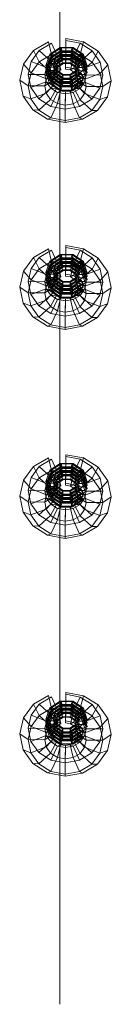
# Model space of a CAD drawing. Units: millimetres. Extents: x 15076 to 22556, y 91 to 9171.
# Drawn here: x 20013 to 20066, y 6565 to 7136 of the extents above; entities that cross this region are included whole.
import ezdxf

# ---------------------------------------------------------------- set-up
doc = ezdxf.new("R2010")
doc.units = ezdxf.units.MM
doc.header["$LTSCALE"] = 0.2
doc.layers.add('net', color=251, linetype='Continuous', lineweight=9)
doc.layers.add('taifun', color=251, linetype='Continuous', lineweight=9)

msp = doc.modelspace()

# ---------------------------------------------------------------- linework, layer by layer
at = {"layer": 'taifun', "extrusion": (-1, 1.83697e-16, 0)}
msp.add_arc((7409.23, -6185.64, -20036.65), 16304.02, 148.992664, 157.583821, dxfattribs=at)

# ---------------------------------------------------------------- meshes
at = {"layer": 'net'}
mesh = msp.add_polymesh((16, 6), dxfattribs=dict(at, m_close=True, n_close=True))
for k, corner in enumerate([(20040.05, 7124.57, 1263.98), (20040, 7116.88, 1269.73), (20039.92, 7108.06, 1265.94), (20039.89, 7106.93, 1256.4), (20039.94, 7114.62, 1250.66), (20040.02, 7123.44, 1254.45), (20050.14, 7122.64, 1263.17), (20048.25, 7115.3, 1269.06), (20044.5, 7107.18, 1265.57), (20042.64, 7106.4, 1256.18), (20044.53, 7113.75, 1250.29), (20048.28, 7121.86, 1253.79), (20058.65, 7117.31, 1260.9), (20055.22, 7110.94, 1267.2), (20048.37, 7104.76, 1264.53), (20044.96, 7104.95, 1255.56), (20048.4, 7111.32, 1249.26), (20055.24, 7117.5, 1251.92), (20064.3, 7109.39, 1257.51), (20059.84, 7104.46, 1264.43), (20050.94, 7101.16, 1262.99), (20046.5, 7102.79, 1254.64), (20050.97, 7107.72, 1247.72), (20059.87, 7111.03, 1249.15), (20066.23, 7100.1, 1253.51), (20061.42, 7096.85, 1261.16), (20051.82, 7096.93, 1261.18), (20047.03, 7100.26, 1253.55), (20051.84, 7103.5, 1245.9), (20061.44, 7103.42, 1245.88), (20064.13, 7090.83, 1249.53), (20059.7, 7089.27, 1257.9), (20050.86, 7092.72, 1259.37), (20046.46, 7097.73, 1252.46), (20050.89, 7099.29, 1244.09), (20059.73, 7095.84, 1242.62), (20058.34, 7083.01, 1246.16), (20054.96, 7082.87, 1255.14), (20048.23, 7089.17, 1257.84), (20044.88, 7095.6, 1251.54), (20048.26, 7095.73, 1242.56), (20054.99, 7089.44, 1239.87), (20049.73, 7077.82, 1243.92), (20047.91, 7078.63, 1253.31), (20044.32, 7086.81, 1256.82), (20042.53, 7094.18, 1250.93), (20044.34, 7093.37, 1241.54), (20047.94, 7085.19, 1238.03), (20039.61, 7076.06, 1243.14), (20039.64, 7077.19, 1252.67), (20039.72, 7086.01, 1256.46), (20039.77, 7093.7, 1250.72), (20039.74, 7092.57, 1241.19), (20039.66, 7083.75, 1237.4), (20029.52, 7077.99, 1243.95), (20031.38, 7078.77, 1253.34), (20035.13, 7086.89, 1256.83), (20037.02, 7094.23, 1250.94), (20035.16, 7093.45, 1241.55), (20031.41, 7085.33, 1238.06), (20021.01, 7083.32, 1246.23), (20024.42, 7083.13, 1255.2), (20031.26, 7089.31, 1257.87), (20034.7, 7095.68, 1251.56), (20031.29, 7095.87, 1242.59), (20024.44, 7089.69, 1239.92), (20015.36, 7091.24, 1249.62), (20019.79, 7089.61, 1257.97), (20028.69, 7092.91, 1259.41), (20033.15, 7097.84, 1252.49), (20028.72, 7099.47, 1244.13), (20019.82, 7096.17, 1242.7), (20013.43, 7100.54, 1253.61), (20018.22, 7097.21, 1261.24), (20027.82, 7097.13, 1261.22), (20032.63, 7100.38, 1253.57), (20027.84, 7103.7, 1245.94), (20018.24, 7103.78, 1245.96), (20015.52, 7109.8, 1257.59), (20019.93, 7104.79, 1264.5), (20028.77, 7101.35, 1263.03), (20033.2, 7102.9, 1254.66), (20028.8, 7107.91, 1247.76), (20019.96, 7111.36, 1249.22), (20021.32, 7117.62, 1260.96), (20024.67, 7111.19, 1267.26), (20031.4, 7104.9, 1264.56), (20034.78, 7105.04, 1255.58), (20031.43, 7111.46, 1249.29), (20024.7, 7117.76, 1251.98), (20029.93, 7122.81, 1263.21), (20031.72, 7115.44, 1269.09), (20035.32, 7107.26, 1265.58), (20037.13, 7106.45, 1256.19), (20035.34, 7113.82, 1250.31), (20031.74, 7122, 1253.82)]):
    mesh.set_mesh_vertex(divmod(k, 6), corner)
mesh = msp.add_polymesh((10, 6), dxfattribs=dict(at, m_close=True, n_close=True))
for k, corner in enumerate([(20046.41, 7104.92, 1243.28), (20047.91, 7103.88, 1245.66), (20050.91, 7103.85, 1245.65), (20052.41, 7104.87, 1243.26), (20050.92, 7105.92, 1240.88), (20047.92, 7105.94, 1240.89), (20045.3, 7108.17, 1244.68), (20046.51, 7107.93, 1247.41), (20048.96, 7109.53, 1248.11), (20050.18, 7111.36, 1246.07), (20048.96, 7111.6, 1243.34), (20046.52, 7110, 1242.64), (20042.32, 7110.19, 1245.55), (20042.79, 7110.46, 1248.5), (20043.74, 7113.07, 1249.63), (20044.22, 7115.41, 1247.81), (20043.75, 7115.14, 1244.86), (20042.79, 7112.53, 1243.73), (20038.61, 7110.22, 1245.56), (20038.15, 7110.5, 1248.51), (20037.25, 7113.13, 1249.64), (20036.8, 7115.47, 1247.83), (20037.26, 7115.19, 1244.88), (20038.16, 7112.57, 1243.74), (20035.59, 7108.25, 1244.7), (20034.38, 7108.03, 1247.43), (20031.97, 7109.67, 1248.14), (20030.76, 7111.52, 1246.11), (20031.97, 7111.74, 1243.37), (20034.39, 7110.1, 1242.66), (20034.41, 7105.02, 1243.3), (20032.91, 7104, 1245.68), (20029.91, 7104.03, 1245.69), (20028.41, 7105.07, 1243.31), (20029.92, 7106.09, 1240.92), (20032.92, 7106.06, 1240.92), (20035.53, 7101.77, 1241.89), (20034.3, 7099.94, 1243.93), (20031.86, 7098.35, 1243.23), (20030.65, 7098.58, 1240.5), (20031.87, 7100.41, 1238.47), (20034.31, 7102.01, 1239.16), (20038.51, 7099.75, 1241.02), (20038.03, 7097.41, 1242.84), (20037.08, 7094.8, 1241.71), (20036.61, 7094.53, 1238.76), (20037.09, 7096.87, 1236.94), (20038.04, 7099.48, 1238.07), (20042.22, 7099.72, 1241.02), (20042.67, 7097.37, 1242.83), (20043.57, 7094.75, 1241.7), (20044.03, 7094.47, 1238.75), (20043.58, 7096.81, 1236.93), (20042.68, 7099.44, 1238.06), (20045.24, 7101.69, 1241.88), (20046.44, 7099.84, 1243.91), (20048.85, 7098.2, 1243.2), (20050.06, 7098.42, 1240.47), (20048.86, 7100.27, 1238.43), (20046.45, 7101.91, 1239.14)]):
    mesh.set_mesh_vertex(divmod(k, 6), corner)
mesh = msp.add_polymesh((10, 6), dxfattribs=dict(at, m_close=True, n_close=True))
for k, corner in enumerate([(20046.42, 7106.94, 1238.62), (20047.92, 7105.9, 1241), (20050.92, 7105.87, 1240.99), (20052.42, 7106.89, 1238.61), (20050.93, 7107.94, 1236.23), (20047.93, 7107.96, 1236.23), (20045.31, 7110.19, 1240.02), (20046.52, 7109.95, 1242.75), (20048.96, 7111.55, 1243.45), (20050.19, 7113.38, 1241.41), (20048.97, 7113.62, 1238.68), (20046.53, 7112.02, 1237.99), (20042.32, 7112.21, 1240.89), (20042.79, 7112.48, 1243.84), (20043.75, 7115.09, 1244.98), (20044.23, 7117.43, 1243.16), (20043.75, 7117.16, 1240.21), (20042.8, 7114.55, 1239.07), (20038.62, 7112.24, 1240.9), (20038.16, 7112.52, 1243.85), (20037.26, 7115.15, 1244.99), (20036.81, 7117.49, 1243.17), (20037.26, 7117.21, 1240.22), (20038.17, 7114.59, 1239.08), (20035.6, 7110.27, 1240.04), (20034.39, 7110.05, 1242.78), (20031.97, 7111.69, 1243.48), (20030.77, 7113.54, 1241.45), (20031.98, 7113.76, 1238.71), (20034.4, 7112.12, 1238.01), (20034.42, 7107.04, 1238.64), (20032.92, 7106.02, 1241.03), (20029.92, 7106.05, 1241.03), (20028.42, 7107.09, 1238.65), (20029.93, 7108.11, 1236.26), (20032.93, 7108.09, 1236.26), (20035.54, 7103.79, 1237.24), (20034.31, 7101.96, 1239.27), (20031.87, 7100.37, 1238.58), (20030.66, 7100.6, 1235.84), (20031.88, 7102.43, 1233.81), (20034.32, 7104.03, 1234.5), (20038.52, 7101.77, 1236.37), (20038.04, 7099.43, 1238.18), (20037.09, 7096.82, 1237.05), (20036.62, 7096.55, 1234.1), (20037.1, 7098.89, 1232.28), (20038.05, 7101.5, 1233.42), (20042.23, 7101.74, 1236.36), (20042.68, 7099.39, 1238.18), (20043.58, 7096.77, 1237.04), (20044.03, 7096.49, 1234.09), (20043.59, 7098.83, 1232.27), (20042.68, 7101.46, 1233.41), (20045.25, 7103.71, 1237.22), (20046.45, 7101.86, 1239.25), (20048.86, 7100.22, 1238.55), (20050.07, 7100.44, 1235.81), (20048.87, 7102.29, 1233.78), (20046.46, 7103.93, 1234.48)]):
    mesh.set_mesh_vertex(divmod(k, 6), corner)
mesh = msp.add_polymesh((10, 6), dxfattribs=dict(at, m_close=True, n_close=True))
for k, corner in enumerate([(20046.43, 7108.94, 1233.95), (20047.93, 7107.89, 1236.33), (20050.93, 7107.87, 1236.33), (20052.43, 7108.89, 1233.94), (20050.93, 7109.93, 1231.56), (20047.93, 7109.96, 1231.56), (20045.31, 7112.18, 1235.35), (20046.53, 7111.95, 1238.08), (20048.97, 7113.55, 1238.78), (20050.2, 7115.38, 1236.74), (20048.98, 7115.61, 1234.01), (20046.54, 7114.01, 1233.32), (20042.33, 7114.21, 1236.22), (20042.8, 7114.48, 1239.17), (20043.75, 7117.09, 1240.31), (20044.23, 7119.43, 1238.49), (20043.76, 7119.16, 1235.54), (20042.81, 7116.55, 1234.41), (20038.62, 7114.24, 1236.23), (20038.17, 7114.52, 1239.18), (20037.26, 7117.15, 1240.32), (20036.82, 7119.49, 1238.5), (20037.27, 7119.21, 1235.55), (20038.18, 7116.58, 1234.41), (20035.61, 7112.26, 1235.37), (20034.4, 7112.05, 1238.11), (20031.98, 7113.69, 1238.81), (20030.78, 7115.54, 1236.78), (20031.99, 7115.75, 1234.04), (20034.4, 7114.12, 1233.34), (20034.43, 7109.04, 1233.97), (20032.93, 7108.02, 1236.36), (20029.93, 7108.04, 1236.36), (20028.43, 7109.09, 1233.98), (20029.94, 7110.11, 1231.59), (20032.93, 7110.08, 1231.59), (20035.55, 7105.79, 1232.57), (20034.32, 7103.96, 1234.6), (20031.88, 7102.36, 1233.91), (20030.66, 7102.6, 1231.17), (20031.89, 7104.43, 1229.14), (20034.33, 7106.02, 1229.84), (20038.53, 7103.77, 1231.7), (20038.05, 7101.43, 1233.51), (20037.1, 7098.82, 1232.38), (20036.63, 7098.55, 1229.43), (20037.11, 7100.88, 1227.61), (20038.06, 7103.49, 1228.75), (20042.24, 7103.74, 1231.69), (20042.68, 7101.39, 1233.51), (20043.59, 7098.76, 1232.37), (20044.04, 7098.48, 1229.42), (20043.6, 7100.83, 1227.6), (20042.69, 7103.45, 1228.74), (20045.25, 7105.71, 1232.55), (20046.46, 7103.86, 1234.58), (20048.87, 7102.22, 1233.88), (20050.08, 7102.43, 1231.14), (20048.88, 7104.29, 1229.11), (20046.47, 7105.92, 1229.81)]):
    mesh.set_mesh_vertex(divmod(k, 6), corner)
mesh = msp.add_polymesh((16, 6), dxfattribs=dict(at, m_close=True, n_close=True))
for k, corner in enumerate([(20040.05, 7004.61, 1491.83), (20040, 6996.91, 1497.57), (20039.92, 6988.09, 1493.78), (20039.89, 6986.97, 1484.25), (20039.94, 6994.66, 1478.5), (20040.02, 7003.48, 1482.29), (20050.14, 7002.68, 1491.02), (20048.25, 6995.34, 1496.91), (20044.5, 6987.22, 1493.41), (20042.64, 6986.44, 1484.03), (20044.53, 6993.78, 1478.14), (20048.28, 7001.9, 1481.63), (20058.65, 6997.35, 1488.74), (20055.22, 6990.98, 1495.05), (20048.37, 6984.79, 1492.38), (20044.96, 6984.99, 1483.41), (20048.4, 6991.36, 1477.1), (20055.24, 6997.54, 1479.77), (20064.3, 6989.43, 1485.35), (20059.84, 6984.5, 1492.27), (20050.94, 6981.2, 1490.84), (20046.5, 6982.83, 1482.48), (20050.97, 6987.76, 1475.56), (20059.87, 6991.06, 1476.99), (20066.23, 6980.13, 1481.36), (20061.42, 6976.89, 1489.01), (20051.82, 6976.97, 1489.02), (20047.03, 6980.29, 1481.39), (20051.84, 6983.53, 1473.75), (20061.44, 6983.45, 1473.73), (20064.13, 6970.87, 1477.37), (20059.7, 6969.31, 1485.75), (20050.86, 6972.76, 1487.21), (20046.46, 6977.76, 1480.31), (20050.89, 6979.32, 1471.93), (20059.73, 6975.87, 1470.47), (20058.34, 6963.05, 1474), (20054.96, 6962.91, 1482.99), (20048.23, 6969.2, 1485.68), (20044.88, 6975.63, 1479.39), (20048.26, 6975.77, 1470.4), (20054.99, 6969.47, 1467.71), (20049.73, 6957.86, 1471.76), (20047.91, 6958.67, 1481.15), (20044.32, 6966.85, 1484.66), (20042.53, 6974.22, 1478.78), (20044.34, 6973.41, 1469.38), (20047.94, 6965.23, 1465.88), (20039.61, 6956.1, 1470.98), (20039.64, 6957.22, 1480.52), (20039.72, 6966.04, 1484.31), (20039.77, 6973.74, 1478.56), (20039.74, 6972.61, 1469.03), (20039.66, 6963.79, 1465.24), (20029.52, 6958.03, 1471.8), (20031.38, 6958.8, 1481.18), (20035.13, 6966.92, 1484.68), (20037.02, 6974.26, 1478.79), (20035.16, 6973.49, 1469.4), (20031.41, 6965.37, 1465.9), (20021.01, 6963.36, 1474.07), (20024.42, 6963.16, 1483.04), (20031.26, 6969.34, 1485.71), (20034.7, 6975.72, 1479.41), (20031.29, 6975.91, 1470.43), (20024.44, 6969.73, 1467.77), (20015.36, 6971.27, 1477.46), (20019.79, 6969.64, 1485.82), (20028.69, 6972.94, 1487.25), (20033.15, 6977.88, 1480.33), (20028.72, 6979.51, 1471.97), (20019.82, 6976.21, 1470.54), (20013.43, 6980.57, 1481.45), (20018.22, 6977.25, 1489.08), (20027.82, 6977.17, 1489.07), (20032.63, 6980.41, 1481.42), (20027.84, 6983.73, 1473.79), (20018.24, 6983.81, 1473.81), (20015.52, 6989.84, 1485.44), (20019.93, 6984.83, 1492.34), (20028.77, 6981.38, 1490.88), (20033.2, 6982.94, 1482.51), (20028.8, 6987.94, 1475.6), (20019.96, 6991.39, 1477.07), (20021.32, 6997.66, 1488.81), (20024.67, 6991.23, 1495.1), (20031.4, 6984.94, 1492.41), (20034.78, 6985.07, 1483.42), (20031.43, 6991.5, 1477.13), (20024.7, 6997.79, 1479.82), (20029.93, 7002.84, 1491.05), (20031.72, 6995.47, 1496.94), (20035.32, 6987.29, 1493.43), (20037.13, 6986.49, 1484.04), (20035.34, 6993.86, 1478.15), (20031.74, 7002.04, 1481.66)]):
    mesh.set_mesh_vertex(divmod(k, 6), corner)
mesh = msp.add_polymesh((10, 6), dxfattribs=dict(at, m_close=True, n_close=True))
for k, corner in enumerate([(20046.41, 6984.96, 1471.12), (20047.91, 6983.91, 1473.5), (20050.91, 6983.89, 1473.5), (20052.41, 6984.91, 1471.11), (20050.92, 6985.95, 1468.73), (20047.92, 6985.98, 1468.73), (20045.3, 6988.2, 1472.52), (20046.51, 6987.97, 1475.26), (20048.96, 6989.57, 1475.95), (20050.18, 6991.4, 1473.92), (20048.96, 6991.63, 1471.18), (20046.52, 6990.03, 1470.49), (20042.32, 6990.23, 1473.39), (20042.79, 6990.5, 1476.35), (20043.74, 6993.11, 1477.48), (20044.22, 6995.45, 1475.66), (20043.75, 6995.17, 1472.71), (20042.79, 6992.56, 1471.58), (20038.61, 6990.26, 1473.4), (20038.15, 6990.54, 1476.35), (20037.25, 6993.16, 1477.49), (20036.8, 6995.51, 1475.67), (20037.26, 6995.23, 1472.72), (20038.16, 6992.6, 1471.58), (20035.59, 6988.28, 1472.54), (20034.38, 6988.07, 1475.28), (20031.97, 6989.71, 1475.98), (20030.76, 6991.56, 1473.95), (20031.97, 6991.77, 1471.21), (20034.39, 6990.13, 1470.51), (20034.41, 6985.06, 1471.14), (20032.91, 6984.04, 1473.53), (20029.91, 6984.06, 1473.53), (20028.41, 6985.11, 1471.15), (20029.92, 6986.13, 1468.77), (20032.92, 6986.1, 1468.76), (20035.53, 6981.81, 1469.74), (20034.3, 6979.98, 1471.77), (20031.86, 6978.38, 1471.08), (20030.65, 6978.61, 1468.35), (20031.87, 6980.45, 1466.31), (20034.31, 6982.04, 1467.01), (20038.51, 6979.78, 1468.87), (20038.03, 6977.45, 1470.69), (20037.08, 6974.84, 1469.55), (20036.61, 6974.56, 1466.6), (20037.09, 6976.9, 1464.79), (20038.04, 6979.51, 1465.92), (20042.22, 6979.75, 1468.86), (20042.67, 6977.41, 1470.68), (20043.57, 6974.78, 1469.54), (20044.03, 6974.5, 1466.59), (20043.58, 6976.85, 1464.77), (20042.68, 6979.47, 1465.91), (20045.24, 6981.73, 1469.72), (20046.44, 6979.88, 1471.75), (20048.85, 6978.24, 1471.05), (20050.06, 6978.45, 1468.31), (20048.86, 6980.3, 1466.28), (20046.45, 6981.94, 1466.98)]):
    mesh.set_mesh_vertex(divmod(k, 6), corner)
mesh = msp.add_polymesh((10, 6), dxfattribs=dict(at, m_close=True, n_close=True))
for k, corner in enumerate([(20046.42, 6986.98, 1466.46), (20047.92, 6985.93, 1468.84), (20050.92, 6985.91, 1468.84), (20052.42, 6986.93, 1466.45), (20050.93, 6987.97, 1464.07), (20047.93, 6988, 1464.08), (20045.31, 6990.22, 1467.87), (20046.52, 6989.99, 1470.6), (20048.96, 6991.59, 1471.29), (20050.19, 6993.42, 1469.26), (20048.97, 6993.65, 1466.53), (20046.53, 6992.05, 1465.83), (20042.32, 6992.25, 1468.74), (20042.79, 6992.52, 1471.69), (20043.75, 6995.13, 1472.82), (20044.23, 6997.47, 1471), (20043.75, 6997.2, 1468.05), (20042.8, 6994.58, 1466.92), (20038.62, 6992.28, 1468.74), (20038.16, 6992.56, 1471.7), (20037.26, 6995.18, 1472.83), (20036.81, 6997.53, 1471.01), (20037.26, 6997.25, 1468.06), (20038.17, 6994.62, 1466.93), (20035.6, 6990.3, 1467.88), (20034.39, 6990.09, 1470.62), (20031.97, 6991.73, 1471.33), (20030.77, 6993.58, 1469.29), (20031.98, 6993.79, 1466.56), (20034.4, 6992.15, 1465.85), (20034.42, 6987.08, 1466.48), (20032.92, 6986.06, 1468.87), (20029.92, 6986.08, 1468.88), (20028.42, 6987.13, 1466.5), (20029.93, 6988.15, 1464.11), (20032.93, 6988.12, 1464.1), (20035.54, 6983.83, 1465.08), (20034.31, 6982, 1467.12), (20031.87, 6980.4, 1466.42), (20030.66, 6980.63, 1463.69), (20031.88, 6982.47, 1461.65), (20034.32, 6984.06, 1462.35), (20038.52, 6981.81, 1464.21), (20038.04, 6979.47, 1466.03), (20037.09, 6976.86, 1464.9), (20036.62, 6976.58, 1461.95), (20037.1, 6978.92, 1460.13), (20038.05, 6981.53, 1461.26), (20042.23, 6981.77, 1464.2), (20042.68, 6979.43, 1466.02), (20043.58, 6976.8, 1464.88), (20044.03, 6976.52, 1461.93), (20043.59, 6978.87, 1460.12), (20042.68, 6981.49, 1461.25), (20045.25, 6983.75, 1465.06), (20046.45, 6981.9, 1467.1), (20048.86, 6980.26, 1466.39), (20050.07, 6980.47, 1463.65), (20048.87, 6982.32, 1461.62), (20046.46, 6983.96, 1462.33)]):
    mesh.set_mesh_vertex(divmod(k, 6), corner)
mesh = msp.add_polymesh((10, 6), dxfattribs=dict(at, m_close=True, n_close=True))
for k, corner in enumerate([(20046.43, 6988.97, 1461.79), (20047.93, 6987.93, 1464.18), (20050.93, 6987.9, 1464.17), (20052.43, 6988.92, 1461.78), (20050.93, 6989.97, 1459.4), (20047.93, 6989.99, 1459.41), (20045.31, 6992.22, 1463.2), (20046.53, 6991.99, 1465.93), (20048.97, 6993.58, 1466.63), (20050.2, 6995.41, 1464.59), (20048.98, 6995.65, 1461.86), (20046.54, 6994.05, 1461.16), (20042.33, 6994.24, 1464.07), (20042.8, 6994.52, 1467.02), (20043.75, 6997.13, 1468.15), (20044.23, 6999.46, 1466.33), (20043.76, 6999.19, 1463.38), (20042.81, 6996.58, 1462.25), (20038.62, 6994.27, 1464.08), (20038.17, 6994.56, 1467.03), (20037.26, 6997.18, 1468.16), (20036.82, 6999.53, 1466.35), (20037.27, 6999.25, 1463.39), (20038.18, 6996.62, 1462.26), (20035.61, 6992.3, 1463.21), (20034.4, 6992.09, 1465.95), (20031.98, 6993.72, 1466.66), (20030.78, 6995.58, 1464.62), (20031.99, 6995.79, 1461.89), (20034.4, 6994.15, 1461.18), (20034.43, 6989.07, 1461.82), (20032.93, 6988.05, 1464.2), (20029.93, 6988.08, 1464.21), (20028.43, 6989.12, 1461.83), (20029.94, 6990.14, 1459.44), (20032.93, 6990.12, 1459.43), (20035.55, 6985.83, 1460.41), (20034.32, 6984, 1462.45), (20031.88, 6982.4, 1461.75), (20030.66, 6982.63, 1459.02), (20031.89, 6984.46, 1456.98), (20034.33, 6986.06, 1457.68), (20038.53, 6983.8, 1459.54), (20038.05, 6981.46, 1461.36), (20037.1, 6978.85, 1460.23), (20036.63, 6978.58, 1457.28), (20037.11, 6980.92, 1455.46), (20038.06, 6983.53, 1456.59), (20042.24, 6983.77, 1459.53), (20042.68, 6981.43, 1461.35), (20043.59, 6978.8, 1460.22), (20044.04, 6978.52, 1457.26), (20043.6, 6980.86, 1455.45), (20042.69, 6983.49, 1456.58), (20045.25, 6985.75, 1460.39), (20046.46, 6983.89, 1462.43), (20048.87, 6982.26, 1461.72), (20050.08, 6982.47, 1458.98), (20048.88, 6984.32, 1456.95), (20046.47, 6985.96, 1457.66)]):
    mesh.set_mesh_vertex(divmod(k, 6), corner)
mesh = msp.add_polymesh((16, 6), dxfattribs=dict(at, m_close=True, n_close=True))
for k, corner in enumerate([(20040.05, 6883.48, 1714.86), (20040, 6875.79, 1720.6), (20039.92, 6866.97, 1716.81), (20039.89, 6865.84, 1707.28), (20039.94, 6873.53, 1701.54), (20040.02, 6882.35, 1705.33), (20050.14, 6881.55, 1714.05), (20048.25, 6874.21, 1719.94), (20044.5, 6866.09, 1716.45), (20042.64, 6865.32, 1707.06), (20044.53, 6872.66, 1701.17), (20048.28, 6880.78, 1704.66), (20058.65, 6876.22, 1711.77), (20055.22, 6869.85, 1718.08), (20048.37, 6863.67, 1715.41), (20044.96, 6863.86, 1706.44), (20048.4, 6870.24, 1700.13), (20055.24, 6876.42, 1702.8), (20064.3, 6868.31, 1708.38), (20059.84, 6863.37, 1715.3), (20050.94, 6860.07, 1713.87), (20046.5, 6861.7, 1705.51), (20050.97, 6866.64, 1698.59), (20059.87, 6869.94, 1700.03), (20066.23, 6859.01, 1704.39), (20061.42, 6855.77, 1712.04), (20051.82, 6855.85, 1712.06), (20047.03, 6859.17, 1704.43), (20051.84, 6862.41, 1696.78), (20061.44, 6862.33, 1696.76), (20064.13, 6849.74, 1700.41), (20059.7, 6848.19, 1708.78), (20050.86, 6851.63, 1710.24), (20046.46, 6856.64, 1703.34), (20050.89, 6858.2, 1694.97), (20059.73, 6854.75, 1693.5), (20058.34, 6841.92, 1697.04), (20054.96, 6841.79, 1706.02), (20048.23, 6848.08, 1708.71), (20044.88, 6854.51, 1702.42), (20048.26, 6854.64, 1693.44), (20054.99, 6848.35, 1690.74), (20049.73, 6836.74, 1694.79), (20047.91, 6837.54, 1704.19), (20044.32, 6845.72, 1707.69), (20042.53, 6853.09, 1701.81), (20044.34, 6852.29, 1692.42), (20047.94, 6844.11, 1688.91), (20039.61, 6834.97, 1694.02), (20039.64, 6836.1, 1703.55), (20039.72, 6844.92, 1707.34), (20039.77, 6852.61, 1701.6), (20039.74, 6851.48, 1692.06), (20039.66, 6842.66, 1688.27), (20029.52, 6836.9, 1694.83), (20031.38, 6837.68, 1704.22), (20035.13, 6845.8, 1707.71), (20037.02, 6853.14, 1701.82), (20035.16, 6852.36, 1692.43), (20031.41, 6844.24, 1688.94), (20021.01, 6842.23, 1697.1), (20024.42, 6842.04, 1706.08), (20031.26, 6848.22, 1708.74), (20034.7, 6854.59, 1702.44), (20031.29, 6854.78, 1693.47), (20024.44, 6848.6, 1690.8), (20015.36, 6850.15, 1700.49), (20019.79, 6848.52, 1708.85), (20028.69, 6851.82, 1710.28), (20033.15, 6856.75, 1703.36), (20028.72, 6858.38, 1695.01), (20019.82, 6855.08, 1693.57), (20013.43, 6859.45, 1704.49), (20018.22, 6856.13, 1712.12), (20027.82, 6856.05, 1712.1), (20032.63, 6859.29, 1704.45), (20027.84, 6862.61, 1696.82), (20018.24, 6862.69, 1696.84), (20015.52, 6868.71, 1708.47), (20019.93, 6863.71, 1715.38), (20028.77, 6860.26, 1713.91), (20033.2, 6861.81, 1705.54), (20028.8, 6866.82, 1698.63), (20019.96, 6870.27, 1700.1), (20021.32, 6876.53, 1711.84), (20024.67, 6870.11, 1718.13), (20031.4, 6863.81, 1715.44), (20034.78, 6863.95, 1706.46), (20031.43, 6870.38, 1700.16), (20024.7, 6876.67, 1702.86), (20029.93, 6881.72, 1714.09), (20031.72, 6874.35, 1719.97), (20035.32, 6866.17, 1716.46), (20037.13, 6865.36, 1707.07), (20035.34, 6872.73, 1701.18), (20031.74, 6880.91, 1704.69)]):
    mesh.set_mesh_vertex(divmod(k, 6), corner)
mesh = msp.add_polymesh((10, 6), dxfattribs=dict(at, m_close=True, n_close=True))
for k, corner in enumerate([(20046.42, 6865.85, 1689.5), (20047.92, 6864.81, 1691.88), (20050.92, 6864.78, 1691.87), (20052.42, 6865.8, 1689.49), (20050.93, 6866.85, 1687.1), (20047.93, 6866.87, 1687.11), (20045.31, 6869.1, 1690.9), (20046.52, 6868.87, 1693.63), (20048.96, 6870.46, 1694.33), (20050.19, 6872.29, 1692.29), (20048.97, 6872.53, 1689.56), (20046.53, 6870.93, 1688.86), (20042.32, 6871.12, 1691.77), (20042.79, 6871.4, 1694.72), (20043.75, 6874.01, 1695.85), (20044.23, 6876.34, 1694.03), (20043.75, 6876.07, 1691.08), (20042.8, 6873.46, 1689.95), (20038.62, 6871.15, 1691.78), (20038.16, 6871.44, 1694.73), (20037.26, 6874.06, 1695.86), (20036.81, 6876.41, 1694.05), (20037.26, 6876.13, 1691.1), (20038.17, 6873.5, 1689.96), (20035.6, 6869.18, 1690.92), (20034.39, 6868.97, 1693.65), (20031.97, 6870.6, 1694.36), (20030.77, 6872.46, 1692.33), (20031.98, 6872.67, 1689.59), (20034.4, 6871.03, 1688.88), (20034.42, 6865.95, 1689.52), (20032.92, 6864.93, 1691.9), (20029.92, 6864.96, 1691.91), (20028.42, 6866, 1689.53), (20029.93, 6867.02, 1687.14), (20032.93, 6867, 1687.14), (20035.54, 6862.71, 1688.11), (20034.31, 6860.88, 1690.15), (20031.87, 6859.28, 1689.45), (20030.66, 6859.51, 1686.72), (20031.88, 6861.34, 1684.69), (20034.32, 6862.94, 1685.38), (20038.52, 6860.68, 1687.24), (20038.04, 6858.34, 1689.06), (20037.09, 6855.73, 1687.93), (20036.62, 6855.46, 1684.98), (20037.1, 6857.8, 1683.16), (20038.05, 6860.41, 1684.29), (20042.23, 6860.65, 1687.24), (20042.68, 6858.31, 1689.05), (20043.58, 6855.68, 1687.92), (20044.03, 6855.4, 1684.97), (20043.59, 6857.74, 1683.15), (20042.68, 6860.37, 1684.28), (20045.25, 6862.63, 1688.1), (20046.45, 6860.77, 1690.13), (20048.86, 6859.14, 1689.42), (20050.07, 6859.35, 1686.69), (20048.87, 6861.2, 1684.66), (20046.46, 6862.84, 1685.36)]):
    mesh.set_mesh_vertex(divmod(k, 6), corner)
mesh = msp.add_polymesh((10, 6), dxfattribs=dict(at, m_close=True, n_close=True))
for k, corner in enumerate([(20046.43, 6867.85, 1684.83), (20047.93, 6866.8, 1687.21), (20050.93, 6866.78, 1687.2), (20052.43, 6867.8, 1684.82), (20050.93, 6868.84, 1682.43), (20047.93, 6868.87, 1682.44), (20045.31, 6871.09, 1686.23), (20046.53, 6870.86, 1688.96), (20048.97, 6872.46, 1689.66), (20050.2, 6874.29, 1687.62), (20048.98, 6874.52, 1684.89), (20046.54, 6872.93, 1684.19), (20042.33, 6873.12, 1687.1), (20042.8, 6873.39, 1690.05), (20043.75, 6876, 1691.18), (20044.23, 6878.34, 1689.37), (20043.76, 6878.07, 1686.41), (20042.81, 6875.46, 1685.28), (20038.62, 6873.15, 1687.11), (20038.17, 6873.43, 1690.06), (20037.26, 6876.06, 1691.2), (20036.82, 6878.4, 1689.38), (20037.27, 6878.12, 1686.43), (20038.18, 6875.5, 1685.29), (20035.61, 6871.18, 1686.25), (20034.4, 6870.96, 1688.98), (20031.98, 6872.6, 1689.69), (20030.78, 6874.45, 1687.66), (20031.99, 6874.67, 1684.92), (20034.4, 6873.03, 1684.22), (20034.43, 6867.95, 1684.85), (20032.93, 6866.93, 1687.24), (20029.93, 6866.95, 1687.24), (20028.43, 6868, 1684.86), (20029.94, 6869.02, 1682.47), (20032.93, 6868.99, 1682.47), (20035.55, 6864.7, 1683.44), (20034.32, 6862.87, 1685.48), (20031.88, 6861.27, 1684.78), (20030.66, 6861.51, 1682.05), (20031.89, 6863.34, 1680.02), (20034.33, 6864.94, 1680.71), (20038.53, 6862.68, 1682.57), (20038.05, 6860.34, 1684.39), (20037.1, 6857.73, 1683.26), (20036.63, 6857.46, 1680.31), (20037.11, 6859.79, 1678.49), (20038.06, 6862.41, 1679.62), (20042.24, 6862.65, 1682.57), (20042.68, 6860.3, 1684.38), (20043.59, 6857.68, 1683.25), (20044.04, 6857.4, 1680.3), (20043.6, 6859.74, 1678.48), (20042.69, 6862.37, 1679.61), (20045.25, 6864.62, 1683.43), (20046.46, 6862.77, 1685.46), (20048.87, 6861.13, 1684.75), (20050.08, 6861.35, 1682.02), (20048.88, 6863.2, 1679.99), (20046.47, 6864.84, 1680.69)]):
    mesh.set_mesh_vertex(divmod(k, 6), corner)
mesh = msp.add_polymesh((10, 6), dxfattribs=dict(at, m_close=True, n_close=True))
for k, corner in enumerate([(20046.41, 6863.83, 1694.15), (20047.91, 6862.79, 1696.53), (20050.91, 6862.76, 1696.53), (20052.41, 6863.78, 1694.14), (20050.92, 6864.83, 1691.76), (20047.92, 6864.85, 1691.77), (20045.3, 6867.08, 1695.56), (20046.51, 6866.84, 1698.29), (20048.96, 6868.44, 1698.98), (20050.18, 6870.27, 1696.95), (20048.96, 6870.51, 1694.22), (20046.52, 6868.91, 1693.52), (20042.32, 6869.1, 1696.43), (20042.79, 6869.38, 1699.38), (20043.74, 6871.99, 1700.51), (20044.22, 6874.32, 1698.69), (20043.75, 6874.05, 1695.74), (20042.79, 6871.44, 1694.61), (20038.61, 6869.13, 1696.43), (20038.15, 6869.41, 1699.39), (20037.25, 6872.04, 1700.52), (20036.8, 6874.39, 1698.7), (20037.26, 6874.11, 1695.75), (20038.16, 6871.48, 1694.62), (20035.59, 6867.16, 1695.57), (20034.38, 6866.95, 1698.31), (20031.97, 6868.58, 1699.02), (20030.76, 6870.44, 1696.98), (20031.97, 6870.65, 1694.25), (20034.39, 6869.01, 1693.54), (20034.41, 6863.93, 1694.17), (20032.91, 6862.91, 1696.56), (20029.91, 6862.94, 1696.57), (20028.41, 6863.98, 1694.19), (20029.92, 6865, 1691.8), (20032.92, 6864.98, 1691.79), (20035.53, 6860.69, 1692.77), (20034.3, 6858.86, 1694.81), (20031.86, 6857.26, 1694.11), (20030.65, 6857.49, 1691.38), (20031.87, 6859.32, 1689.34), (20034.31, 6860.92, 1690.04), (20038.51, 6858.66, 1691.9), (20038.03, 6856.32, 1693.72), (20037.08, 6853.71, 1692.59), (20036.61, 6853.44, 1689.64), (20037.09, 6855.78, 1687.82), (20038.04, 6858.39, 1688.95), (20042.22, 6858.63, 1691.89), (20042.67, 6856.29, 1693.71), (20043.57, 6853.66, 1692.57), (20044.03, 6853.38, 1689.62), (20043.58, 6855.72, 1687.81), (20042.68, 6858.35, 1688.94), (20045.24, 6860.61, 1692.75), (20046.44, 6858.75, 1694.79), (20048.85, 6857.12, 1694.08), (20050.06, 6857.33, 1691.34), (20048.86, 6859.18, 1689.31), (20046.45, 6860.82, 1690.02)]):
    mesh.set_mesh_vertex(divmod(k, 6), corner)
mesh = msp.add_polymesh((16, 6), dxfattribs=dict(at, m_close=True, n_close=True))
for k, corner in enumerate([(20040.05, 6745.75, 1960.67), (20040, 6738.06, 1966.42), (20039.92, 6729.24, 1962.63), (20039.89, 6728.11, 1953.09), (20039.94, 6735.8, 1947.35), (20040.02, 6744.62, 1951.14), (20050.14, 6743.82, 1959.86), (20048.25, 6736.48, 1965.75), (20044.5, 6728.36, 1962.26), (20042.64, 6727.59, 1952.87), (20044.53, 6734.93, 1946.98), (20048.28, 6743.04, 1950.47), (20058.65, 6738.49, 1957.59), (20055.22, 6732.12, 1963.89), (20048.37, 6725.94, 1961.22), (20044.96, 6726.13, 1952.25), (20048.4, 6732.5, 1945.95), (20055.24, 6738.68, 1948.61), (20064.3, 6730.58, 1954.19), (20059.84, 6725.64, 1961.12), (20050.94, 6722.34, 1959.68), (20046.5, 6723.97, 1951.33), (20050.97, 6728.91, 1944.4), (20059.87, 6732.21, 1945.84), (20066.23, 6721.28, 1950.2), (20061.42, 6718.04, 1957.85), (20051.82, 6718.12, 1957.87), (20047.03, 6721.44, 1950.24), (20051.84, 6724.68, 1942.59), (20061.44, 6724.6, 1942.57), (20064.13, 6712.01, 1946.22), (20059.7, 6710.46, 1954.59), (20050.86, 6713.9, 1956.06), (20046.46, 6718.91, 1949.15), (20050.89, 6720.47, 1940.78), (20059.73, 6717.02, 1939.31), (20058.34, 6704.19, 1942.85), (20054.96, 6704.06, 1951.83), (20048.23, 6710.35, 1954.52), (20044.88, 6716.78, 1948.23), (20048.26, 6716.91, 1939.25), (20054.99, 6710.62, 1936.56), (20049.73, 6699, 1940.6), (20047.91, 6699.81, 1950), (20044.32, 6707.99, 1953.5), (20042.53, 6715.36, 1947.62), (20044.34, 6714.56, 1938.23), (20047.94, 6706.38, 1934.72), (20039.61, 6697.24, 1939.83), (20039.64, 6698.37, 1949.36), (20039.72, 6707.19, 1953.15), (20039.77, 6714.88, 1947.41), (20039.74, 6713.75, 1937.88), (20039.66, 6704.93, 1934.09), (20029.52, 6699.17, 1940.64), (20031.38, 6699.95, 1950.03), (20035.13, 6708.07, 1953.52), (20037.02, 6715.41, 1947.63), (20035.16, 6714.63, 1938.24), (20031.41, 6706.51, 1934.75), (20021.01, 6704.5, 1942.92), (20024.42, 6704.31, 1951.89), (20031.26, 6710.49, 1954.56), (20034.7, 6716.86, 1948.25), (20031.29, 6717.05, 1939.28), (20024.44, 6710.87, 1936.61), (20015.36, 6712.42, 1946.31), (20019.79, 6710.79, 1954.66), (20028.69, 6714.09, 1956.1), (20033.15, 6719.02, 1949.18), (20028.72, 6720.65, 1940.82), (20019.82, 6717.35, 1939.39), (20013.43, 6721.72, 1950.3), (20018.22, 6718.4, 1957.93), (20027.82, 6718.32, 1957.91), (20032.63, 6721.56, 1950.26), (20027.84, 6724.88, 1942.63), (20018.24, 6724.96, 1942.65), (20015.52, 6730.98, 1954.28), (20019.93, 6725.98, 1961.19), (20028.77, 6722.53, 1959.72), (20033.2, 6724.08, 1951.35), (20028.8, 6729.09, 1944.44), (20019.96, 6732.54, 1945.91), (20021.32, 6738.8, 1957.65), (20024.67, 6732.38, 1963.95), (20031.4, 6726.08, 1961.25), (20034.78, 6726.22, 1952.27), (20031.43, 6732.65, 1945.98), (20024.7, 6738.94, 1948.67), (20029.93, 6743.99, 1959.9), (20031.72, 6736.62, 1965.78), (20035.32, 6728.44, 1962.27), (20037.13, 6727.63, 1952.88), (20035.34, 6735, 1947), (20031.74, 6743.18, 1950.5)]):
    mesh.set_mesh_vertex(divmod(k, 6), corner)
mesh = msp.add_polymesh((10, 6), dxfattribs=dict(at, m_close=True, n_close=True))
for k, corner in enumerate([(20046.42, 6728.12, 1935.31), (20047.92, 6727.08, 1937.69), (20050.92, 6727.05, 1937.68), (20052.42, 6728.07, 1935.3), (20050.93, 6729.12, 1932.92), (20047.93, 6729.14, 1932.92), (20045.31, 6731.37, 1936.71), (20046.52, 6731.13, 1939.44), (20048.96, 6732.73, 1940.14), (20050.19, 6734.56, 1938.1), (20048.97, 6734.8, 1935.37), (20046.53, 6733.2, 1934.67), (20042.32, 6733.39, 1937.58), (20042.79, 6733.67, 1940.53), (20043.75, 6736.28, 1941.66), (20044.23, 6738.61, 1939.85), (20043.75, 6738.34, 1936.9), (20042.8, 6735.73, 1935.76), (20038.62, 6733.42, 1937.59), (20038.16, 6733.7, 1940.54), (20037.26, 6736.33, 1941.68), (20036.81, 6738.68, 1939.86), (20037.26, 6738.39, 1936.91), (20038.17, 6735.77, 1935.77), (20035.6, 6731.45, 1936.73), (20034.39, 6731.24, 1939.47), (20031.97, 6732.87, 1940.17), (20030.77, 6734.73, 1938.14), (20031.98, 6734.94, 1935.4), (20034.4, 6733.3, 1934.7), (20034.42, 6728.22, 1935.33), (20032.92, 6727.2, 1937.72), (20029.92, 6727.23, 1937.72), (20028.42, 6728.27, 1935.34), (20029.93, 6729.29, 1932.95), (20032.93, 6729.27, 1932.95), (20035.54, 6724.98, 1933.93), (20034.31, 6723.14, 1935.96), (20031.87, 6721.55, 1935.27), (20030.66, 6721.78, 1932.53), (20031.88, 6723.61, 1930.5), (20034.32, 6725.21, 1931.19), (20038.52, 6722.95, 1933.05), (20038.04, 6720.61, 1934.87), (20037.09, 6718, 1933.74), (20036.62, 6717.73, 1930.79), (20037.1, 6720.07, 1928.97), (20038.05, 6722.68, 1930.1), (20042.23, 6722.92, 1933.05), (20042.68, 6720.57, 1934.86), (20043.58, 6717.95, 1933.73), (20044.03, 6717.67, 1930.78), (20043.59, 6720.01, 1928.96), (20042.68, 6722.64, 1930.1), (20045.25, 6724.9, 1933.91), (20046.45, 6723.04, 1935.94), (20048.86, 6721.41, 1935.24), (20050.07, 6721.62, 1932.5), (20048.87, 6723.47, 1930.47), (20046.46, 6725.11, 1931.17)]):
    mesh.set_mesh_vertex(divmod(k, 6), corner)
mesh = msp.add_polymesh((10, 6), dxfattribs=dict(at, m_close=True, n_close=True))
for k, corner in enumerate([(20046.43, 6730.12, 1930.64), (20047.93, 6729.07, 1933.02), (20050.93, 6729.05, 1933.01), (20052.43, 6730.07, 1930.63), (20050.93, 6731.11, 1928.25), (20047.93, 6731.14, 1928.25), (20045.31, 6733.36, 1932.04), (20046.53, 6733.13, 1934.77), (20048.97, 6734.73, 1935.47), (20050.2, 6736.56, 1933.43), (20048.98, 6736.79, 1930.7), (20046.54, 6735.2, 1930.01), (20042.33, 6735.39, 1932.91), (20042.8, 6735.66, 1935.86), (20043.75, 6738.27, 1937), (20044.23, 6740.61, 1935.18), (20043.76, 6740.34, 1932.23), (20042.81, 6737.73, 1931.09), (20038.62, 6735.42, 1932.92), (20038.17, 6735.7, 1935.87), (20037.26, 6738.33, 1937.01), (20036.82, 6740.67, 1935.19), (20037.27, 6740.39, 1932.24), (20038.18, 6737.77, 1931.1), (20035.61, 6733.45, 1932.06), (20034.4, 6733.23, 1934.8), (20031.98, 6734.87, 1935.5), (20030.78, 6736.72, 1933.47), (20031.99, 6736.93, 1930.73), (20034.4, 6735.3, 1930.03), (20034.43, 6730.22, 1930.66), (20032.93, 6729.2, 1933.05), (20029.93, 6729.22, 1933.05), (20028.43, 6730.27, 1930.67), (20029.94, 6731.29, 1928.28), (20032.93, 6731.26, 1928.28), (20035.55, 6726.97, 1929.26), (20034.32, 6725.14, 1931.29), (20031.88, 6723.54, 1930.6), (20030.66, 6723.78, 1927.86), (20031.89, 6725.61, 1925.83), (20034.33, 6727.21, 1926.52), (20038.53, 6724.95, 1928.39), (20038.05, 6722.61, 1930.2), (20037.1, 6720, 1929.07), (20036.63, 6719.73, 1926.12), (20037.11, 6722.06, 1924.3), (20038.06, 6724.67, 1925.44), (20042.24, 6724.92, 1928.38), (20042.68, 6722.57, 1930.2), (20043.59, 6719.95, 1929.06), (20044.04, 6719.66, 1926.11), (20043.6, 6722.01, 1924.29), (20042.69, 6724.64, 1925.43), (20045.25, 6726.89, 1929.24), (20046.46, 6725.04, 1931.27), (20048.87, 6723.4, 1930.57), (20050.08, 6723.62, 1927.83), (20048.88, 6725.47, 1925.8), (20046.47, 6727.1, 1926.5)]):
    mesh.set_mesh_vertex(divmod(k, 6), corner)
mesh = msp.add_polymesh((10, 6), dxfattribs=dict(at, m_close=True, n_close=True))
for k, corner in enumerate([(20046.41, 6726.1, 1939.96), (20047.91, 6725.06, 1942.35), (20050.91, 6725.03, 1942.34), (20052.41, 6726.05, 1939.95), (20050.92, 6727.1, 1937.57), (20047.92, 6727.12, 1937.58), (20045.3, 6729.35, 1941.37), (20046.51, 6729.11, 1944.1), (20048.96, 6730.71, 1944.8), (20050.18, 6732.54, 1942.76), (20048.96, 6732.78, 1940.03), (20046.52, 6731.18, 1939.33), (20042.32, 6731.37, 1942.24), (20042.79, 6731.65, 1945.19), (20043.74, 6734.26, 1946.32), (20044.22, 6736.59, 1944.5), (20043.75, 6736.32, 1941.55), (20042.79, 6733.71, 1940.42), (20038.61, 6731.4, 1942.25), (20038.15, 6731.68, 1945.2), (20037.25, 6734.31, 1946.33), (20036.8, 6736.66, 1944.52), (20037.26, 6736.37, 1941.56), (20038.16, 6733.75, 1940.43), (20035.59, 6729.43, 1941.39), (20034.38, 6729.22, 1944.12), (20031.97, 6730.85, 1944.83), (20030.76, 6732.71, 1942.8), (20031.97, 6732.92, 1940.06), (20034.39, 6731.28, 1939.35), (20034.41, 6726.2, 1939.99), (20032.91, 6725.18, 1942.37), (20029.91, 6725.21, 1942.38), (20028.41, 6726.25, 1940), (20029.92, 6727.27, 1937.61), (20032.92, 6727.25, 1937.61), (20035.53, 6722.96, 1938.58), (20034.3, 6721.12, 1940.62), (20031.86, 6719.53, 1939.92), (20030.65, 6719.76, 1937.19), (20031.87, 6721.59, 1935.15), (20034.31, 6723.19, 1935.85), (20038.51, 6720.93, 1937.71), (20038.03, 6718.59, 1939.53), (20037.08, 6715.98, 1938.4), (20036.61, 6715.71, 1935.45), (20037.09, 6718.05, 1933.63), (20038.04, 6720.66, 1934.76), (20042.22, 6720.9, 1937.71), (20042.67, 6718.55, 1939.52), (20043.57, 6715.93, 1938.39), (20044.03, 6715.65, 1935.43), (20043.58, 6717.99, 1933.62), (20042.68, 6720.62, 1934.75), (20045.24, 6722.88, 1938.57), (20046.44, 6721.02, 1940.6), (20048.85, 6719.39, 1939.89), (20050.06, 6719.6, 1937.16), (20048.86, 6721.45, 1935.12), (20046.45, 6723.09, 1935.83)]):
    mesh.set_mesh_vertex(divmod(k, 6), corner)

doc.saveas('drawing.dxf')
